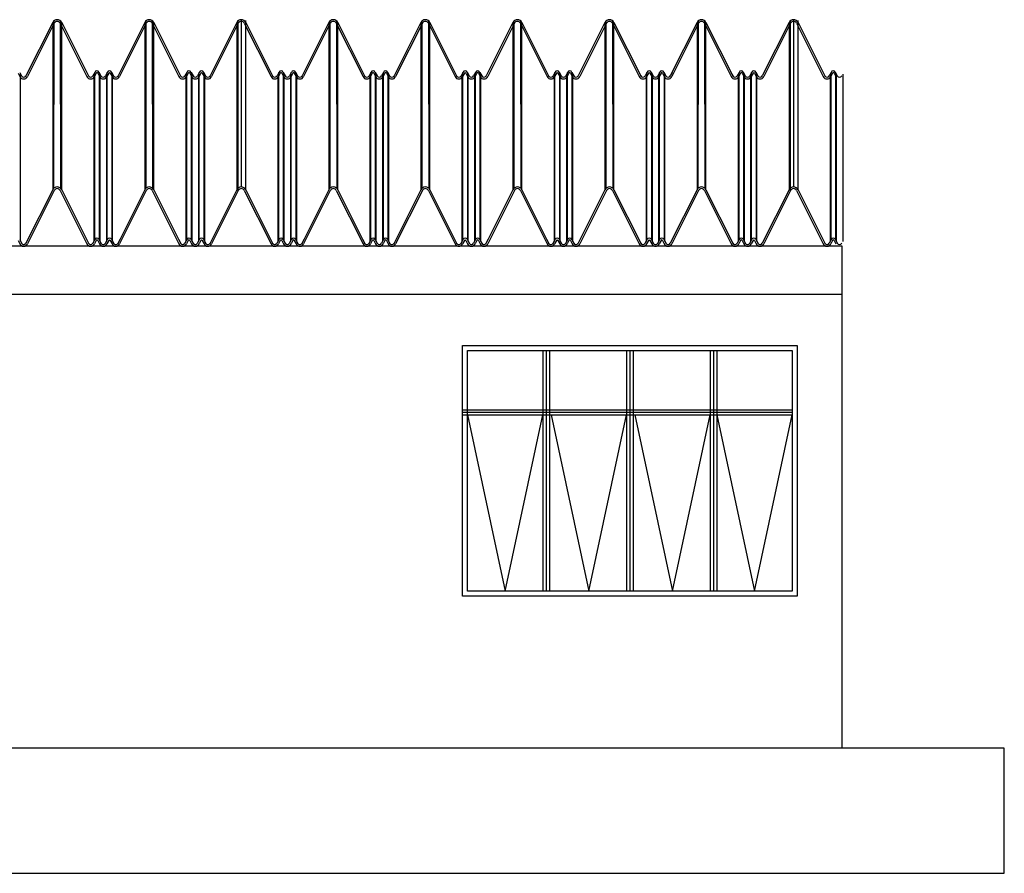
# Model space of a CAD drawing. Extents: x 1103 to 3282, y 84 to 530.
# Drawn here: x 1128 to 1134, y 154 to 159 of the extents above; entities that cross this region are included whole.
import ezdxf

# ---------------------------------------------------------------- set-up
doc = ezdxf.new("R2010")
doc.units = 0
doc.header["$MEASUREMENT"] = 0
doc.linetypes.add('HIDDEN', pattern=[0.375, 0.25, -0.125])
doc.layers.get('0').update_dxf_attribs({"linetype": 'CONTINUOUS'})
doc.layers.add('0ESQUADRIAS', color=5, linetype='CONTINUOUS')
doc.layers.add('PONTO', color=7, linetype='CONTINUOUS')

msp = doc.modelspace()

# ---------------------------------------------------------------- linework, layer by layer
at = {"linetype": 'Continuous', "ltscale": 0.1}
for p, q in [((1128.2866, 158.7649, 5.01), (1128.1218, 158.4353, 5.01)), ((1128.2958, 158.7603, 5.01), (1128.131, 158.4307, 5.01)), ((1128.3328, 158.7603, 5.01), (1128.4976, 158.4307, 5.01)), ((1128.342, 158.7649, 5.01), (1128.5068, 158.4353, 5.01)), ((1128.854, 158.7649, 5.01), (1128.6892, 158.4353, 5.01)), ((1128.8632, 158.7603, 5.01), (1128.6984, 158.4307, 5.01)), ((1128.9001, 158.7603, 5.01), (1129.065, 158.4307, 5.01)), ((1128.9094, 158.7649, 5.01), (1129.0742, 158.4353, 5.01)), ((1129.4214, 158.7649, 5.01), (1129.2566, 158.4353, 5.01)), ((1129.4306, 158.7603, 5.01), (1129.2658, 158.4307, 5.01)), ((1129.4675, 158.7603, 5.01), (1129.6323, 158.4307, 5.01)), ((1129.4768, 158.7649, 5.01), (1129.6416, 158.4353, 5.01)), ((1129.9888, 158.7649, 5.01), (1129.824, 158.4353, 5.01)), ((1129.998, 158.7603, 5.01), (1129.8332, 158.4307, 5.01)), ((1130.0349, 158.7603, 5.01), (1130.1997, 158.4307, 5.01)), ((1130.0442, 158.7649, 5.01), (1130.209, 158.4353, 5.01)), ((1130.5562, 158.7649, 5.01), (1130.3914, 158.4353, 5.01)), ((1130.5654, 158.7603, 5.01), (1130.4006, 158.4307, 5.01)), ((1130.6023, 158.7603, 5.01), (1130.7671, 158.4307, 5.01)), ((1130.6116, 158.7649, 5.01), (1130.7764, 158.4353, 5.01)), ((1131.1236, 158.7649, 5.01), (1130.9588, 158.4353, 5.01)), ((1131.1328, 158.7603, 5.01), (1130.968, 158.4307, 5.01)), ((1131.1697, 158.7603, 5.01), (1131.3345, 158.4307, 5.01)), ((1131.1789, 158.7649, 5.01), (1131.3437, 158.4353, 5.01)), ((1131.691, 158.7649, 5.01), (1131.5262, 158.4353, 5.01)), ((1131.7002, 158.7603, 5.01), (1131.5354, 158.4307, 5.01)), ((1131.7371, 158.7603, 5.01), (1131.9019, 158.4307, 5.01)), ((1131.7463, 158.7649, 5.01), (1131.9111, 158.4353, 5.01)), ((1132.2584, 158.7649, 5.01), (1132.0936, 158.4353, 5.01)), ((1132.2676, 158.7603, 5.01), (1132.1028, 158.4307, 5.01)), ((1132.3045, 158.7603, 5.01), (1132.4693, 158.4307, 5.01)), ((1132.3137, 158.7649, 5.01), (1132.4785, 158.4353, 5.01)), ((1132.8258, 158.7649, 5.01), (1132.661, 158.4353, 5.01)), ((1132.835, 158.7603, 5.01), (1132.6702, 158.4307, 5.01)), ((1132.8719, 158.7603, 5.01), (1133.0367, 158.4307, 5.01)), ((1132.8811, 158.7649, 5.01), (1133.0459, 158.4353, 5.01)), ((1128.0739, 158.4527, 5.01), (1128.0849, 158.4307, 5.01)), ((1128.0831, 158.4573, 5.01), (1128.0941, 158.4353, 5.01)), ((1128.5455, 158.4573, 5.01), (1128.5345, 158.4353, 5.01)), ((1128.5547, 158.4527, 5.01), (1128.5437, 158.4307, 5.01)), ((1128.5639, 158.4527, 5.01), (1128.5749, 158.4307, 5.01)), ((1128.5732, 158.4573, 5.01), (1128.5842, 158.4353, 5.01)), ((1128.6228, 158.4573, 5.01), (1128.6118, 158.4353, 5.01)), ((1128.6321, 158.4527, 5.01), (1128.6211, 158.4307, 5.01)), ((1128.6413, 158.4527, 5.01), (1128.6523, 158.4307, 5.01)), ((1128.6505, 158.4573, 5.01), (1128.6615, 158.4353, 5.01)), ((1128.7002, 158.4573, 5.01), (1128.6892, 158.4353, 5.01)), ((1129.0632, 158.4573, 5.01), (1129.0742, 158.4353, 5.01)), ((1129.1129, 158.4573, 5.01), (1129.1019, 158.4353, 5.01)), ((1129.1221, 158.4527, 5.01), (1129.1111, 158.4307, 5.01)), ((1129.1313, 158.4527, 5.01), (1129.1423, 158.4307, 5.01)), ((1129.1405, 158.4573, 5.01), (1129.1516, 158.4353, 5.01)), ((1129.1902, 158.4573, 5.01), (1129.1792, 158.4353, 5.01)), ((1129.1995, 158.4527, 5.01), (1129.1885, 158.4307, 5.01)), ((1129.2087, 158.4527, 5.01), (1129.2197, 158.4307, 5.01)), ((1129.2179, 158.4573, 5.01), (1129.2289, 158.4353, 5.01)), ((1129.6803, 158.4573, 5.01), (1129.6693, 158.4353, 5.01)), ((1129.6895, 158.4527, 5.01), (1129.6785, 158.4307, 5.01)), ((1129.6987, 158.4527, 5.01), (1129.7097, 158.4307, 5.01)), ((1129.7079, 158.4573, 5.01), (1129.7189, 158.4353, 5.01)), ((1129.7576, 158.4573, 5.01), (1129.7466, 158.4353, 5.01)), ((1129.7669, 158.4527, 5.01), (1129.7559, 158.4307, 5.01)), ((1129.7761, 158.4527, 5.01), (1129.7871, 158.4307, 5.01)), ((1129.7853, 158.4573, 5.01), (1129.7963, 158.4353, 5.01)), ((1129.835, 158.4573, 5.01), (1129.824, 158.4353, 5.01)), ((1130.198, 158.4573, 5.01), (1130.209, 158.4353, 5.01)), ((1130.2476, 158.4573, 5.01), (1130.2366, 158.4353, 5.01)), ((1130.2569, 158.4527, 5.01), (1130.2459, 158.4307, 5.01)), ((1130.2661, 158.4527, 5.01), (1130.2771, 158.4307, 5.01)), ((1130.2753, 158.4573, 5.01), (1130.2863, 158.4353, 5.01)), ((1130.325, 158.4573, 5.01), (1130.314, 158.4353, 5.01)), ((1130.3342, 158.4527, 5.01), (1130.3232, 158.4307, 5.01)), ((1130.3435, 158.4527, 5.01), (1130.3545, 158.4307, 5.01)), ((1130.3527, 158.4573, 5.01), (1130.3637, 158.4353, 5.01)), ((1130.815, 158.4573, 5.01), (1130.804, 158.4353, 5.01)), ((1130.8243, 158.4527, 5.01), (1130.8133, 158.4307, 5.01)), ((1130.8335, 158.4527, 5.01), (1130.8445, 158.4307, 5.01)), ((1130.8427, 158.4573, 5.01), (1130.8537, 158.4353, 5.01)), ((1130.8924, 158.4573, 5.01), (1130.8814, 158.4353, 5.01)), ((1130.9016, 158.4527, 5.01), (1130.8906, 158.4307, 5.01)), ((1130.9109, 158.4527, 5.01), (1130.9219, 158.4307, 5.01)), ((1130.9201, 158.4573, 5.01), (1130.9311, 158.4353, 5.01)), ((1130.9698, 158.4573, 5.01), (1130.9588, 158.4353, 5.01)), ((1131.3327, 158.4573, 5.01), (1131.3437, 158.4353, 5.01)), ((1131.3824, 158.4573, 5.01), (1131.3714, 158.4353, 5.01)), ((1131.3917, 158.4527, 5.01), (1131.3807, 158.4307, 5.01)), ((1131.4009, 158.4527, 5.01), (1131.4119, 158.4307, 5.01)), ((1131.4101, 158.4573, 5.01), (1131.4211, 158.4353, 5.01)), ((1131.4598, 158.4573, 5.01), (1131.4488, 158.4353, 5.01)), ((1131.469, 158.4527, 5.01), (1131.458, 158.4307, 5.01)), ((1131.4783, 158.4527, 5.01), (1131.4893, 158.4307, 5.01)), ((1131.4875, 158.4573, 5.01), (1131.4985, 158.4353, 5.01)), ((1131.9498, 158.4573, 5.01), (1131.9388, 158.4353, 5.01)), ((1131.9591, 158.4527, 5.01), (1131.948, 158.4307, 5.01)), ((1131.9683, 158.4527, 5.01), (1131.9793, 158.4307, 5.01)), ((1131.9775, 158.4573, 5.01), (1131.9885, 158.4353, 5.01)), ((1132.0272, 158.4573, 5.01), (1132.0162, 158.4353, 5.01)), ((1132.0364, 158.4527, 5.01), (1132.0254, 158.4307, 5.01)), ((1132.0457, 158.4527, 5.01), (1132.0567, 158.4307, 5.01)), ((1132.0549, 158.4573, 5.01), (1132.0659, 158.4353, 5.01)), ((1132.1046, 158.4573, 5.01), (1132.0936, 158.4353, 5.01)), ((1132.4675, 158.4573, 5.01), (1132.4785, 158.4353, 5.01)), ((1132.5172, 158.4573, 5.01), (1132.5062, 158.4353, 5.01)), ((1132.5264, 158.4527, 5.01), (1132.5154, 158.4307, 5.01)), ((1132.5357, 158.4527, 5.01), (1132.5467, 158.4307, 5.01)), ((1132.5449, 158.4573, 5.01), (1132.5559, 158.4353, 5.01)), ((1132.5946, 158.4573, 5.01), (1132.5836, 158.4353, 5.01)), ((1132.6038, 158.4527, 5.01), (1132.5928, 158.4307, 5.01)), ((1132.613, 158.4527, 5.01), (1132.624, 158.4307, 5.01)), ((1132.6223, 158.4573, 5.01), (1132.6333, 158.4353, 5.01)), ((1133.0846, 158.4573, 5.01), (1133.0736, 158.4353, 5.01)), ((1133.0938, 158.4527, 5.01), (1133.0828, 158.4307, 5.01)), ((1133.1031, 158.4527, 5.01), (1133.1141, 158.4307, 5.01)), ((1133.1123, 158.4573, 5.01), (1133.1233, 158.4353, 5.01)), ((1128.2866, 157.7333, 5.01), (1128.1218, 157.4037, 5.01)), ((1128.2958, 157.7287, 5.01), (1128.131, 157.3991, 5.01)), ((1128.3328, 157.7287, 5.01), (1128.4976, 157.3991, 5.01)), ((1128.342, 157.7333, 5.01), (1128.5068, 157.4037, 5.01)), ((1128.854, 157.7333, 5.01), (1128.6892, 157.4037, 5.01)), ((1128.8632, 157.7287, 5.01), (1128.6984, 157.3991, 5.01)), ((1128.9001, 157.7287, 5.01), (1129.065, 157.3991, 5.01)), ((1128.9094, 157.7333, 5.01), (1129.0742, 157.4037, 5.01)), ((1129.4214, 157.7333, 5.01), (1129.2566, 157.4037, 5.01)), ((1129.4306, 157.7287, 5.01), (1129.2658, 157.3991, 5.01)), ((1129.4675, 157.7287, 5.01), (1129.6323, 157.3991, 5.01)), ((1129.4768, 157.7333, 5.01), (1129.6416, 157.4037, 5.01)), ((1129.9888, 157.7333, 5.01), (1129.824, 157.4037, 5.01)), ((1129.998, 157.7287, 5.01), (1129.8332, 157.3991, 5.01)), ((1130.0349, 157.7287, 5.01), (1130.1997, 157.3991, 5.01)), ((1130.0442, 157.7333, 5.01), (1130.209, 157.4037, 5.01)), ((1130.5562, 157.7333, 5.01), (1130.3914, 157.4037, 5.01)), ((1130.5654, 157.7287, 5.01), (1130.4006, 157.3991, 5.01)), ((1130.6023, 157.7287, 5.01), (1130.7671, 157.3991, 5.01)), ((1130.6116, 157.7333, 5.01), (1130.7764, 157.4037, 5.01)), ((1131.1236, 157.7333, 5.01), (1130.9588, 157.4037, 5.01)), ((1131.1328, 157.7287, 5.01), (1130.968, 157.3991, 5.01)), ((1131.1697, 157.7287, 5.01), (1131.3345, 157.3991, 5.01)), ((1131.1789, 157.7333, 5.01), (1131.3437, 157.4037, 5.01)), ((1131.691, 157.7333, 5.01), (1131.5262, 157.4037, 5.01)), ((1131.7002, 157.7287, 5.01), (1131.5354, 157.3991, 5.01)), ((1131.7371, 157.7287, 5.01), (1131.9019, 157.3991, 5.01)), ((1131.7463, 157.7333, 5.01), (1131.9111, 157.4037, 5.01)), ((1132.2584, 157.7333, 5.01), (1132.0936, 157.4037, 5.01)), ((1132.2676, 157.7287, 5.01), (1132.1028, 157.3991, 5.01)), ((1132.3045, 157.7287, 5.01), (1132.4693, 157.3991, 5.01)), ((1132.3137, 157.7333, 5.01), (1132.4785, 157.4037, 5.01)), ((1132.8258, 157.7333, 5.01), (1132.661, 157.4037, 5.01)), ((1132.835, 157.7287, 5.01), (1132.6702, 157.3991, 5.01)), ((1132.8719, 157.7287, 5.01), (1133.0367, 157.3991, 5.01)), ((1132.8811, 157.7333, 5.01), (1133.0459, 157.4037, 5.01)), ((1128.0739, 157.4211, 5.01), (1128.0849, 157.3991, 5.01)), ((1128.0831, 157.4257, 5.01), (1128.0941, 157.4037, 5.01)), ((1128.5455, 157.4257, 5.01), (1128.5345, 157.4037, 5.01)), ((1128.5547, 157.4211, 5.01), (1128.5437, 157.3991, 5.01)), ((1128.5639, 157.4211, 5.01), (1128.5749, 157.3991, 5.01)), ((1128.5732, 157.4257, 5.01), (1128.5842, 157.4037, 5.01)), ((1128.6228, 157.4257, 5.01), (1128.6118, 157.4037, 5.01)), ((1128.6321, 157.4211, 5.01), (1128.6211, 157.3991, 5.01)), ((1128.6413, 157.4211, 5.01), (1128.6523, 157.3991, 5.01)), ((1128.6505, 157.4257, 5.01), (1128.6615, 157.4037, 5.01)), ((1128.7002, 157.4257, 5.01), (1128.6892, 157.4037, 5.01)), ((1129.0632, 157.4257, 5.01), (1129.0742, 157.4037, 5.01)), ((1129.1129, 157.4257, 5.01), (1129.1019, 157.4037, 5.01)), ((1129.1221, 157.4211, 5.01), (1129.1111, 157.3991, 5.01)), ((1129.1313, 157.4211, 5.01), (1129.1423, 157.3991, 5.01)), ((1129.1405, 157.4257, 5.01), (1129.1516, 157.4037, 5.01)), ((1129.1902, 157.4257, 5.01), (1129.1792, 157.4037, 5.01)), ((1129.1995, 157.4211, 5.01), (1129.1885, 157.3991, 5.01)), ((1129.2087, 157.4211, 5.01), (1129.2197, 157.3991, 5.01)), ((1129.2179, 157.4257, 5.01), (1129.2289, 157.4037, 5.01)), ((1129.6803, 157.4257, 5.01), (1129.6693, 157.4037, 5.01)), ((1129.6895, 157.4211, 5.01), (1129.6785, 157.3991, 5.01)), ((1129.6987, 157.4211, 5.01), (1129.7097, 157.3991, 5.01)), ((1129.7079, 157.4257, 5.01), (1129.7189, 157.4037, 5.01)), ((1129.7576, 157.4257, 5.01), (1129.7466, 157.4037, 5.01)), ((1129.7669, 157.4211, 5.01), (1129.7559, 157.3991, 5.01)), ((1129.7761, 157.4211, 5.01), (1129.7871, 157.3991, 5.01)), ((1129.7853, 157.4257, 5.01), (1129.7963, 157.4037, 5.01)), ((1129.835, 157.4257, 5.01), (1129.824, 157.4037, 5.01)), ((1130.198, 157.4257, 5.01), (1130.209, 157.4037, 5.01)), ((1130.2476, 157.4257, 5.01), (1130.2366, 157.4037, 5.01)), ((1130.2569, 157.4211, 5.01), (1130.2459, 157.3991, 5.01)), ((1130.2661, 157.4211, 5.01), (1130.2771, 157.3991, 5.01)), ((1130.2753, 157.4257, 5.01), (1130.2863, 157.4037, 5.01)), ((1130.325, 157.4257, 5.01), (1130.314, 157.4037, 5.01)), ((1130.3342, 157.4211, 5.01), (1130.3232, 157.3991, 5.01)), ((1130.3435, 157.4211, 5.01), (1130.3545, 157.3991, 5.01)), ((1130.3527, 157.4257, 5.01), (1130.3637, 157.4037, 5.01)), ((1130.815, 157.4257, 5.01), (1130.804, 157.4037, 5.01)), ((1130.8243, 157.4211, 5.01), (1130.8133, 157.3991, 5.01)), ((1130.8335, 157.4211, 5.01), (1130.8445, 157.3991, 5.01)), ((1130.8427, 157.4257, 5.01), (1130.8537, 157.4037, 5.01)), ((1130.8924, 157.4257, 5.01), (1130.8814, 157.4037, 5.01)), ((1130.9016, 157.4211, 5.01), (1130.8906, 157.3991, 5.01)), ((1130.9109, 157.4211, 5.01), (1130.9219, 157.3991, 5.01)), ((1130.9201, 157.4257, 5.01), (1130.9311, 157.4037, 5.01)), ((1130.9698, 157.4257, 5.01), (1130.9588, 157.4037, 5.01)), ((1131.3327, 157.4257, 5.01), (1131.3437, 157.4037, 5.01)), ((1131.3824, 157.4257, 5.01), (1131.3714, 157.4037, 5.01)), ((1131.3917, 157.4211, 5.01), (1131.3807, 157.3991, 5.01)), ((1131.4009, 157.4211, 5.01), (1131.4119, 157.3991, 5.01)), ((1131.4101, 157.4257, 5.01), (1131.4211, 157.4037, 5.01)), ((1131.4598, 157.4257, 5.01), (1131.4488, 157.4037, 5.01)), ((1131.469, 157.4211, 5.01), (1131.458, 157.3991, 5.01)), ((1131.4783, 157.4211, 5.01), (1131.4893, 157.3991, 5.01)), ((1131.4875, 157.4257, 5.01), (1131.4985, 157.4037, 5.01)), ((1131.9498, 157.4257, 5.01), (1131.9388, 157.4037, 5.01)), ((1131.9591, 157.4211, 5.01), (1131.948, 157.3991, 5.01)), ((1131.9683, 157.4211, 5.01), (1131.9793, 157.3991, 5.01)), ((1131.9775, 157.4257, 5.01), (1131.9885, 157.4037, 5.01)), ((1132.0272, 157.4257, 5.01), (1132.0162, 157.4037, 5.01)), ((1132.0364, 157.4211, 5.01), (1132.0254, 157.3991, 5.01)), ((1132.0457, 157.4211, 5.01), (1132.0567, 157.3991, 5.01)), ((1132.0549, 157.4257, 5.01), (1132.0659, 157.4037, 5.01)), ((1132.1046, 157.4257, 5.01), (1132.0936, 157.4037, 5.01)), ((1132.4675, 157.4257, 5.01), (1132.4785, 157.4037, 5.01)), ((1132.5172, 157.4257, 5.01), (1132.5062, 157.4037, 5.01)), ((1132.5264, 157.4211, 5.01), (1132.5154, 157.3991, 5.01)), ((1132.5357, 157.4211, 5.01), (1132.5467, 157.3991, 5.01)), ((1132.5449, 157.4257, 5.01), (1132.5559, 157.4037, 5.01)), ((1132.5946, 157.4257, 5.01), (1132.5836, 157.4037, 5.01)), ((1132.6038, 157.4211, 5.01), (1132.5928, 157.3991, 5.01)), ((1132.613, 157.4211, 5.01), (1132.624, 157.3991, 5.01)), ((1132.6223, 157.4257, 5.01), (1132.6333, 157.4037, 5.01)), ((1133.0846, 157.4257, 5.01), (1133.0736, 157.4037, 5.01)), ((1133.0938, 157.4211, 5.01), (1133.0828, 157.3991, 5.01)), ((1133.1031, 157.4211, 5.01), (1133.1141, 157.3991, 5.01)), ((1133.1123, 157.4257, 5.01), (1133.1233, 157.4037, 5.01))]:
    msp.add_line(p, q, dxfattribs=at)
at = {"ltscale": 5}
msp.add_line((1133.1526, 154.29, 5.01), (1133.1526, 157.3848, 5.01), dxfattribs=at)
at = {"color": 5, "linetype": 'HIDDEN', "ltscale": 5}
for p, q in [((1130.8439, 156.3456, 7.11), (1131.076, 155.2572, 7.11)), ((1131.076, 155.2572, 7.11), (1131.3081, 156.3456, 7.11)), ((1131.3597, 156.3456, 7.11), (1131.5918, 155.2572, 7.11)), ((1131.5918, 155.2572, 7.11), (1131.8239, 156.3456, 7.11)), ((1131.8755, 156.3456, 7.11), (1132.1076, 155.2572, 7.11)), ((1132.1076, 155.2572, 7.11), (1132.3398, 156.3456, 7.11)), ((1132.381, 156.3456, 7.11), (1132.6131, 155.2572, 7.11)), ((1132.6131, 155.2572, 7.11), (1132.8453, 156.3456, 7.11))]:
    msp.add_line(p, q, dxfattribs=at)
at = {"linetype": 'Continuous', "ltscale": 0.1}
for centre, radius, start, end in [((1128.3143, 158.7511, 5.01), 0.0309, 26.56505, 153.43495), ((1128.8817, 158.7511, 5.01), 0.0309, 26.56505, 153.43495), ((1129.4491, 158.7511, 5.01), 0.0309, 26.56505, 153.43495), ((1130.0165, 158.7511, 5.01), 0.0309, 26.56505, 153.43495), ((1130.5839, 158.7511, 5.01), 0.0309, 26.56505, 153.43495), ((1131.1513, 158.7511, 5.01), 0.0309, 26.56505, 153.43495), ((1131.7187, 158.7511, 5.01), 0.0309, 26.56505, 153.43495), ((1132.286, 158.7511, 5.01), 0.0309, 26.56505, 153.43495), ((1132.8534, 158.7511, 5.01), 0.0309, 26.56505, 153.43495), ((1128.3143, 158.7511, 5.01), 0.0206, 26.56505, 153.43495), ((1128.3143, 158.7511, 5.01), 0.0206, 26.56505, 153.43495), ((1128.3143, 158.7511, 5.01), 0.0206, 26.56505, 153.43495), ((1128.8817, 158.7511, 5.01), 0.0206, 26.56505, 153.43495), ((1129.4491, 158.7511, 5.01), 0.0206, 26.56505, 153.43495), ((1129.4491, 158.7511, 5.01), 0.0206, 26.56505, 153.43495), ((1130.0165, 158.7511, 5.01), 0.0206, 26.56505, 153.43495), ((1130.5839, 158.7511, 5.01), 0.0206, 26.56505, 153.43495), ((1130.5839, 158.7511, 5.01), 0.0206, 26.56505, 153.43495), ((1130.5839, 158.7511, 5.01), 0.0206, 26.56505, 153.43495), ((1131.1513, 158.7511, 5.01), 0.0206, 26.56505, 153.43495), ((1131.7187, 158.7511, 5.01), 0.0206, 26.56505, 153.43495), ((1131.7187, 158.7511, 5.01), 0.0206, 26.56505, 153.43495), ((1131.7187, 158.7511, 5.01), 0.0206, 26.56505, 153.43495), ((1132.286, 158.7511, 5.01), 0.0206, 26.56505, 153.43495), ((1132.8534, 158.7511, 5.01), 0.0206, 26.56505, 153.43495), ((1132.8534, 158.7511, 5.01), 0.0206, 26.56505, 153.43495), ((1128.108, 158.4422, 5.01), 0.0258, 206.56505, 333.43495), ((1128.108, 158.4422, 5.01), 0.0155, 206.56505, 333.43495), ((1128.5206, 158.4422, 5.01), 0.0258, 206.56505, 333.43495), ((1128.5206, 158.4422, 5.01), 0.0155, 206.56505, 333.43495), ((1128.5593, 158.4504, 5.01), 0.0155, 26.56505, 153.43495), ((1128.5593, 158.4504, 5.01), 0.00516, 26.56505, 153.43495), ((1128.598, 158.4422, 5.01), 0.0258, 206.56505, 333.43495), ((1128.598, 158.4422, 5.01), 0.0155, 206.56505, 333.43495), ((1128.6367, 158.4504, 5.01), 0.0155, 26.56505, 153.43495), ((1128.6367, 158.4504, 5.01), 0.00516, 26.56505, 153.43495), ((1128.6754, 158.4422, 5.01), 0.0258, 206.56505, 333.43495), ((1128.6754, 158.4422, 5.01), 0.0155, 206.56505, 333.43495), ((1129.088, 158.4422, 5.01), 0.0258, 206.56505, 333.43495), ((1129.088, 158.4422, 5.01), 0.0155, 206.56505, 333.43495), ((1129.1267, 158.4504, 5.01), 0.0155, 26.56505, 153.43495), ((1129.1267, 158.4504, 5.01), 0.00516, 26.56505, 153.43495), ((1129.1654, 158.4422, 5.01), 0.0258, 206.56505, 333.43495), ((1129.1654, 158.4422, 5.01), 0.0155, 206.56505, 333.43495), ((1129.2041, 158.4504, 5.01), 0.0155, 26.56505, 153.43495), ((1129.2041, 158.4504, 5.01), 0.00516, 26.56505, 153.43495), ((1129.2428, 158.4422, 5.01), 0.0258, 206.56505, 333.43495), ((1129.2428, 158.4422, 5.01), 0.0155, 206.56505, 333.43495), ((1129.6554, 158.4422, 5.01), 0.0258, 206.56505, 333.43495), ((1129.6554, 158.4422, 5.01), 0.0155, 206.56505, 333.43495), ((1129.6941, 158.4504, 5.01), 0.0155, 26.56505, 153.43495), ((1129.6941, 158.4504, 5.01), 0.00516, 26.56505, 153.43495), ((1129.7328, 158.4422, 5.01), 0.0258, 206.56505, 333.43495), ((1129.7328, 158.4422, 5.01), 0.0155, 206.56505, 333.43495), ((1129.7715, 158.4504, 5.01), 0.0155, 26.56505, 153.43495), ((1129.7715, 158.4504, 5.01), 0.00516, 26.56505, 153.43495), ((1129.8102, 158.4422, 5.01), 0.0258, 206.56505, 333.43495), ((1129.8102, 158.4422, 5.01), 0.0155, 206.56505, 333.43495), ((1130.2228, 158.4422, 5.01), 0.0258, 206.56505, 333.43495), ((1130.2228, 158.4422, 5.01), 0.0155, 206.56505, 333.43495), ((1130.2615, 158.4504, 5.01), 0.0155, 26.56505, 153.43495), ((1130.2615, 158.4504, 5.01), 0.00516, 26.56505, 153.43495), ((1130.3002, 158.4422, 5.01), 0.0258, 206.56505, 333.43495), ((1130.3002, 158.4422, 5.01), 0.0155, 206.56505, 333.43495), ((1130.3389, 158.4504, 5.01), 0.0155, 26.56505, 153.43495), ((1130.3389, 158.4504, 5.01), 0.00516, 26.56505, 153.43495), ((1130.3775, 158.4422, 5.01), 0.0258, 206.56505, 333.43495), ((1130.3775, 158.4422, 5.01), 0.0155, 206.56505, 333.43495), ((1130.7902, 158.4422, 5.01), 0.0258, 206.56505, 333.43495), ((1130.7902, 158.4422, 5.01), 0.0155, 206.56505, 333.43495), ((1130.8289, 158.4504, 5.01), 0.0155, 26.56505, 153.43495), ((1130.8289, 158.4504, 5.01), 0.00516, 26.56505, 153.43495), ((1130.8676, 158.4422, 5.01), 0.0258, 206.56505, 333.43495), ((1130.8676, 158.4422, 5.01), 0.0155, 206.56505, 333.43495), ((1130.9063, 158.4504, 5.01), 0.0155, 26.56505, 153.43495), ((1130.9063, 158.4504, 5.01), 0.00516, 26.56505, 153.43495), ((1130.9449, 158.4422, 5.01), 0.0258, 206.56505, 333.43495), ((1130.9449, 158.4422, 5.01), 0.0155, 206.56505, 333.43495), ((1131.3576, 158.4422, 5.01), 0.0258, 206.56505, 333.43495), ((1131.3576, 158.4422, 5.01), 0.0155, 206.56505, 333.43495), ((1131.3963, 158.4504, 5.01), 0.0155, 26.56505, 153.43495), ((1131.3963, 158.4504, 5.01), 0.00516, 26.56505, 153.43495), ((1131.435, 158.4422, 5.01), 0.0258, 206.56505, 333.43495), ((1131.435, 158.4422, 5.01), 0.0155, 206.56505, 333.43495), ((1131.4736, 158.4504, 5.01), 0.0155, 26.56505, 153.43495), ((1131.4736, 158.4504, 5.01), 0.00516, 26.56505, 153.43495), ((1131.5123, 158.4422, 5.01), 0.0258, 206.56505, 333.43495), ((1131.5123, 158.4422, 5.01), 0.0155, 206.56505, 333.43495), ((1131.925, 158.4422, 5.01), 0.0258, 206.56505, 333.43495), ((1131.925, 158.4422, 5.01), 0.0155, 206.56505, 333.43495), ((1131.9637, 158.4504, 5.01), 0.0155, 26.56505, 153.43495), ((1131.9637, 158.4504, 5.01), 0.00516, 26.56505, 153.43495), ((1132.0024, 158.4422, 5.01), 0.0258, 206.56505, 333.43495), ((1132.0024, 158.4422, 5.01), 0.0155, 206.56505, 333.43495), ((1132.041, 158.4504, 5.01), 0.0155, 26.56505, 153.43495), ((1132.041, 158.4504, 5.01), 0.00516, 26.56505, 153.43495), ((1132.0797, 158.4422, 5.01), 0.0258, 206.56505, 333.43495), ((1132.0797, 158.4422, 5.01), 0.0155, 206.56505, 333.43495), ((1132.4924, 158.4422, 5.01), 0.0258, 206.56505, 333.43495), ((1132.4924, 158.4422, 5.01), 0.0155, 206.56505, 333.43495), ((1132.5311, 158.4504, 5.01), 0.0155, 26.56505, 153.43495), ((1132.5311, 158.4504, 5.01), 0.00516, 26.56505, 153.43495), ((1132.5697, 158.4422, 5.01), 0.0258, 206.56505, 333.43495), ((1132.5697, 158.4422, 5.01), 0.0155, 206.56505, 333.43495), ((1132.6084, 158.4504, 5.01), 0.0155, 26.56505, 153.43495), ((1132.6084, 158.4504, 5.01), 0.00516, 26.56505, 153.43495), ((1132.6471, 158.4422, 5.01), 0.0258, 206.56505, 333.43495), ((1132.6471, 158.4422, 5.01), 0.0155, 206.56505, 333.43495), ((1133.0598, 158.4422, 5.01), 0.0258, 206.56505, 333.43495), ((1133.0598, 158.4422, 5.01), 0.0155, 206.56505, 333.43495), ((1133.0985, 158.4504, 5.01), 0.0155, 26.56505, 153.43495), ((1133.0985, 158.4504, 5.01), 0.00516, 26.56505, 153.43495), ((1133.1371, 158.4422, 5.01), 0.0155, 206.56505, 333.43495), ((1128.3143, 157.7195, 5.01), 0.0309, 26.56505, 153.43495), ((1128.8817, 157.7195, 5.01), 0.0309, 26.56505, 153.43495), ((1129.4491, 157.7195, 5.01), 0.0309, 26.56505, 153.43495), ((1130.0165, 157.7195, 5.01), 0.0309, 26.56505, 153.43495), ((1130.5839, 157.7195, 5.01), 0.0309, 26.56505, 153.43495), ((1131.1513, 157.7195, 5.01), 0.0309, 26.56505, 153.43495), ((1131.7187, 157.7195, 5.01), 0.0309, 26.56505, 153.43495), ((1132.286, 157.7195, 5.01), 0.0309, 26.56505, 153.43495), ((1132.8534, 157.7195, 5.01), 0.0309, 26.56505, 153.43495), ((1128.3143, 157.7195, 5.01), 0.0206, 26.56505, 153.43495), ((1128.3143, 157.7195, 5.01), 0.0206, 26.56505, 153.43495), ((1128.3143, 157.7195, 5.01), 0.0206, 26.56505, 153.43495), ((1128.8817, 157.7195, 5.01), 0.0206, 26.56505, 153.43495), ((1129.4491, 157.7195, 5.01), 0.0206, 26.56505, 153.43495), ((1129.4491, 157.7195, 5.01), 0.0206, 26.56505, 153.43495), ((1130.0165, 157.7195, 5.01), 0.0206, 26.56505, 153.43495), ((1130.5839, 157.7195, 5.01), 0.0206, 26.56505, 153.43495), ((1130.5839, 157.7195, 5.01), 0.0206, 26.56505, 153.43495), ((1130.5839, 157.7195, 5.01), 0.0206, 26.56505, 153.43495), ((1131.1513, 157.7195, 5.01), 0.0206, 26.56505, 153.43495), ((1131.7187, 157.7195, 5.01), 0.0206, 26.56505, 153.43495), ((1131.7187, 157.7195, 5.01), 0.0206, 26.56505, 153.43495), ((1131.7187, 157.7195, 5.01), 0.0206, 26.56505, 153.43495), ((1132.286, 157.7195, 5.01), 0.0206, 26.56505, 153.43495), ((1132.8534, 157.7195, 5.01), 0.0206, 26.56505, 153.43495), ((1132.8534, 157.7195, 5.01), 0.0206, 26.56505, 153.43495), ((1128.108, 157.4106, 5.01), 0.0258, 206.56505, 333.43495), ((1128.108, 157.4106, 5.01), 0.0155, 206.56505, 333.43495), ((1128.5206, 157.4106, 5.01), 0.0258, 206.56505, 333.43495), ((1128.5206, 157.4106, 5.01), 0.0155, 206.56505, 333.43495), ((1128.5593, 157.4188, 5.01), 0.0155, 26.56505, 153.43495), ((1128.5593, 157.4188, 5.01), 0.00516, 26.56505, 153.43495), ((1128.598, 157.4106, 5.01), 0.0258, 206.56505, 333.43495), ((1128.598, 157.4106, 5.01), 0.0155, 206.56505, 333.43495), ((1128.6367, 157.4188, 5.01), 0.0155, 26.56505, 153.43495), ((1128.6367, 157.4188, 5.01), 0.00516, 26.56505, 153.43495), ((1128.6754, 157.4106, 5.01), 0.0258, 206.56505, 333.43495), ((1128.6754, 157.4106, 5.01), 0.0155, 206.56505, 333.43495), ((1129.088, 157.4106, 5.01), 0.0258, 206.56505, 333.43495), ((1129.088, 157.4106, 5.01), 0.0155, 206.56505, 333.43495), ((1129.1267, 157.4188, 5.01), 0.0155, 26.56505, 153.43495), ((1129.1267, 157.4188, 5.01), 0.00516, 26.56505, 153.43495), ((1129.1654, 157.4106, 5.01), 0.0258, 206.56505, 333.43495), ((1129.1654, 157.4106, 5.01), 0.0155, 206.56505, 333.43495), ((1129.2041, 157.4188, 5.01), 0.0155, 26.56505, 153.43495), ((1129.2041, 157.4188, 5.01), 0.00516, 26.56505, 153.43495), ((1129.2428, 157.4106, 5.01), 0.0258, 206.56505, 333.43495), ((1129.2428, 157.4106, 5.01), 0.0155, 206.56505, 333.43495), ((1129.6554, 157.4106, 5.01), 0.0258, 206.56505, 333.43495), ((1129.6554, 157.4106, 5.01), 0.0155, 206.56505, 333.43495), ((1129.6941, 157.4188, 5.01), 0.0155, 26.56505, 153.43495), ((1129.6941, 157.4188, 5.01), 0.00516, 26.56505, 153.43495), ((1129.7328, 157.4106, 5.01), 0.0258, 206.56505, 333.43495), ((1129.7328, 157.4106, 5.01), 0.0155, 206.56505, 333.43495), ((1129.7715, 157.4188, 5.01), 0.0155, 26.56505, 153.43495), ((1129.7715, 157.4188, 5.01), 0.00516, 26.56505, 153.43495), ((1129.8102, 157.4106, 5.01), 0.0258, 206.56505, 333.43495), ((1129.8102, 157.4106, 5.01), 0.0155, 206.56505, 333.43495), ((1130.2228, 157.4106, 5.01), 0.0258, 206.56505, 333.43495), ((1130.2228, 157.4106, 5.01), 0.0155, 206.56505, 333.43495), ((1130.2615, 157.4188, 5.01), 0.0155, 26.56505, 153.43495), ((1130.2615, 157.4188, 5.01), 0.00516, 26.56505, 153.43495), ((1130.3002, 157.4106, 5.01), 0.0258, 206.56505, 333.43495), ((1130.3002, 157.4106, 5.01), 0.0155, 206.56505, 333.43495), ((1130.3389, 157.4188, 5.01), 0.0155, 26.56505, 153.43495), ((1130.3389, 157.4188, 5.01), 0.00516, 26.56505, 153.43495), ((1130.3775, 157.4106, 5.01), 0.0258, 206.56505, 333.43495), ((1130.3775, 157.4106, 5.01), 0.0155, 206.56505, 333.43495), ((1130.7902, 157.4106, 5.01), 0.0258, 206.56505, 333.43495), ((1130.7902, 157.4106, 5.01), 0.0155, 206.56505, 333.43495), ((1130.8289, 157.4188, 5.01), 0.0155, 26.56505, 153.43495), ((1130.8289, 157.4188, 5.01), 0.00516, 26.56505, 153.43495), ((1130.8676, 157.4106, 5.01), 0.0258, 206.56505, 333.43495), ((1130.8676, 157.4106, 5.01), 0.0155, 206.56505, 333.43495), ((1130.9063, 157.4188, 5.01), 0.0155, 26.56505, 153.43495), ((1130.9063, 157.4188, 5.01), 0.00516, 26.56505, 153.43495), ((1130.9449, 157.4106, 5.01), 0.0258, 206.56505, 333.43495), ((1130.9449, 157.4106, 5.01), 0.0155, 206.56505, 333.43495), ((1131.3576, 157.4106, 5.01), 0.0258, 206.56505, 333.43495), ((1131.3576, 157.4106, 5.01), 0.0155, 206.56505, 333.43495), ((1131.3963, 157.4188, 5.01), 0.0155, 26.56505, 153.43495), ((1131.3963, 157.4188, 5.01), 0.00516, 26.56505, 153.43495), ((1131.435, 157.4106, 5.01), 0.0258, 206.56505, 333.43495), ((1131.435, 157.4106, 5.01), 0.0155, 206.56505, 333.43495), ((1131.4736, 157.4188, 5.01), 0.0155, 26.56505, 153.43495), ((1131.4736, 157.4188, 5.01), 0.00516, 26.56505, 153.43495), ((1131.5123, 157.4106, 5.01), 0.0258, 206.56505, 333.43495), ((1131.5123, 157.4106, 5.01), 0.0155, 206.56505, 333.43495), ((1131.925, 157.4106, 5.01), 0.0258, 206.56505, 333.43495), ((1131.925, 157.4106, 5.01), 0.0155, 206.56505, 333.43495), ((1131.9637, 157.4188, 5.01), 0.0155, 26.56505, 153.43495), ((1131.9637, 157.4188, 5.01), 0.00516, 26.56505, 153.43495), ((1132.0024, 157.4106, 5.01), 0.0258, 206.56505, 333.43495), ((1132.0024, 157.4106, 5.01), 0.0155, 206.56505, 333.43495), ((1132.041, 157.4188, 5.01), 0.0155, 26.56505, 153.43495), ((1132.041, 157.4188, 5.01), 0.00516, 26.56505, 153.43495), ((1132.0797, 157.4106, 5.01), 0.0258, 206.56505, 333.43495), ((1132.0797, 157.4106, 5.01), 0.0155, 206.56505, 333.43495), ((1132.4924, 157.4106, 5.01), 0.0258, 206.56505, 333.43495), ((1132.4924, 157.4106, 5.01), 0.0155, 206.56505, 333.43495), ((1132.5311, 157.4188, 5.01), 0.0155, 26.56505, 153.43495), ((1132.5311, 157.4188, 5.01), 0.00516, 26.56505, 153.43495), ((1132.5697, 157.4106, 5.01), 0.0258, 206.56505, 333.43495), ((1132.5697, 157.4106, 5.01), 0.0155, 206.56505, 333.43495), ((1132.6084, 157.4188, 5.01), 0.0155, 26.56505, 153.43495), ((1132.6084, 157.4188, 5.01), 0.00516, 26.56505, 153.43495), ((1132.6471, 157.4106, 5.01), 0.0258, 206.56505, 333.43495), ((1132.6471, 157.4106, 5.01), 0.0155, 206.56505, 333.43495), ((1133.0598, 157.4106, 5.01), 0.0258, 206.56505, 333.43495), ((1133.0598, 157.4106, 5.01), 0.0155, 206.56505, 333.43495), ((1133.0985, 157.4188, 5.01), 0.0155, 26.56505, 153.43495), ((1133.0985, 157.4188, 5.01), 0.00516, 26.56505, 153.43495), ((1133.1371, 157.4106, 5.01), 0.0155, 206.56505, 333.43495)]:
    msp.add_arc(centre, radius, start, end, dxfattribs=at)
at = {"layer": '0ESQUADRIAS', "color": 5, "linetype": 'Continuous', "ltscale": 5}
for p, q in [((1131.3081, 156.7428, 7.11), (1131.3081, 155.2572, 7.11)), ((1131.3288, 156.7428, 7.11), (1131.3288, 155.2572, 7.11)), ((1131.3494, 156.7428, 7.11), (1131.3494, 155.2572, 7.11)), ((1131.8239, 156.7428, 7.11), (1131.8239, 155.2572, 7.11)), ((1131.8446, 156.7428, 7.11), (1131.8446, 155.2572, 7.11)), ((1131.8652, 156.7428, 7.11), (1131.8652, 155.2572, 7.11)), ((1132.3398, 156.7428, 7.11), (1132.3398, 155.2572, 7.11)), ((1132.3604, 156.7428, 7.11), (1132.3604, 155.2572, 7.11)), ((1132.381, 156.7428, 7.11), (1132.381, 155.2572, 7.11))]:
    msp.add_line(p, q, dxfattribs=at)
at = {"layer": '0ESQUADRIAS', "linetype": 'Continuous', "ltscale": 5}
for p, q in [((1130.813, 156.3765, 7.11), (1132.8453, 156.3765, 7.11)), ((1130.813, 156.3611, 7.11), (1132.8453, 156.3611, 7.11)), ((1130.813, 156.3456, 7.11), (1132.8453, 156.3456, 7.11))]:
    msp.add_line(p, q, dxfattribs=at)
at = {"layer": '0ESQUADRIAS', "linetype": 'Continuous', "ltscale": 5, "elevation": 7.11}
msp.add_lwpolyline([(1130.813, 155.2263), (1130.813, 156.7737), (1132.8762, 156.7737), (1132.8762, 155.2263), (1130.813, 155.2263)], dxfattribs=at)
msp.add_lwpolyline([(1130.8439, 155.2572), (1130.8439, 156.7428), (1132.8453, 156.7428), (1132.8453, 155.2572)], close=True, dxfattribs=at)
at = {"layer": 'PONTO', "linetype": 'Continuous', "ltscale": 0.1}
for p, q in [((1129.4491, 158.782, 5.01), (1129.4491, 157.7504, 5.01)), ((1132.8534, 158.782, 5.01), (1132.8534, 157.7504, 5.01)), ((1128.2866, 158.7649, 5.01), (1128.2866, 157.7333, 5.01)), ((1128.293, 158.7735, 5.01), (1128.2925, 157.7415, 5.01)), ((1128.3333, 158.7755, 5.01), (1128.3352, 157.7423, 5.01)), ((1128.342, 157.7333, 5.01), (1128.342, 158.7649, 5.01)), ((1128.854, 158.7649, 5.01), (1128.854, 157.7333, 5.01)), ((1128.8604, 158.7735, 5.01), (1128.8599, 157.7415, 5.01)), ((1128.9007, 158.7755, 5.01), (1128.9026, 157.7423, 5.01)), ((1128.9094, 157.7333, 5.01), (1128.9094, 158.7649, 5.01)), ((1129.4214, 158.7649, 5.01), (1129.4214, 157.7333, 5.01)), ((1129.4278, 158.7735, 5.01), (1129.4273, 157.7415, 5.01)), ((1129.4306, 157.7287, 5.01), (1129.4305, 158.7759, 5.01)), ((1129.4768, 157.7333, 5.01), (1129.4768, 158.7763, 5.01)), ((1129.9888, 158.7649, 5.01), (1129.9888, 157.7333, 5.01)), ((1129.9951, 158.7735, 5.01), (1129.9947, 157.7415, 5.01)), ((1130.0355, 158.7755, 5.01), (1130.0374, 157.7423, 5.01)), ((1130.0442, 157.7333, 5.01), (1130.0442, 158.7649, 5.01)), ((1130.5562, 158.7649, 5.01), (1130.5562, 157.7333, 5.01)), ((1130.5625, 158.7735, 5.01), (1130.5621, 157.7415, 5.01)), ((1130.6029, 158.7755, 5.01), (1130.6047, 157.7423, 5.01)), ((1130.6116, 157.7333, 5.01), (1130.6116, 158.7649, 5.01)), ((1131.1236, 158.7649, 5.01), (1131.1236, 157.7333, 5.01)), ((1131.1299, 158.7735, 5.01), (1131.1295, 157.7415, 5.01)), ((1131.1703, 158.7755, 5.01), (1131.1721, 157.7423, 5.01)), ((1131.1789, 157.7333, 5.01), (1131.1789, 158.7649, 5.01)), ((1131.691, 158.7649, 5.01), (1131.691, 157.7333, 5.01)), ((1131.6973, 158.7735, 5.01), (1131.6969, 157.7415, 5.01)), ((1131.7377, 158.7755, 5.01), (1131.7395, 157.7423, 5.01)), ((1131.7463, 157.7333, 5.01), (1131.7463, 158.7649, 5.01)), ((1132.2584, 158.7649, 5.01), (1132.2584, 157.7333, 5.01)), ((1132.2647, 158.7735, 5.01), (1132.2643, 157.7415, 5.01)), ((1132.3051, 158.7755, 5.01), (1132.3069, 157.7423, 5.01)), ((1132.3137, 157.7333, 5.01), (1132.3137, 158.7649, 5.01)), ((1132.8258, 158.7649, 5.01), (1132.8258, 157.7333, 5.01)), ((1132.8321, 158.7735, 5.01), (1132.8317, 157.7415, 5.01)), ((1132.835, 157.7287, 5.01), (1132.8349, 158.7759, 5.01)), ((1132.8811, 157.7333, 5.01), (1132.8811, 158.7763, 5.01)), ((1128.0886, 157.4147, 5.01), (1128.0886, 158.4463, 5.01)), ((1128.54, 158.4463, 5.01), (1128.54, 157.4147, 5.01)), ((1128.5455, 157.4257, 5.01), (1128.5455, 158.4573, 5.01)), ((1128.5732, 158.4573, 5.01), (1128.5732, 157.4257, 5.01)), ((1128.5787, 157.4147, 5.01), (1128.5787, 158.4463, 5.01)), ((1128.6173, 158.4463, 5.01), (1128.6173, 157.4147, 5.01)), ((1128.6228, 157.4257, 5.01), (1128.6228, 158.4573, 5.01)), ((1128.6505, 158.4573, 5.01), (1128.6505, 157.4257, 5.01)), ((1128.656, 157.4147, 5.01), (1128.656, 158.4463, 5.01)), ((1129.1074, 158.4463, 5.01), (1129.1074, 157.4147, 5.01)), ((1129.1129, 157.4257, 5.01), (1129.1129, 158.4573, 5.01)), ((1129.1405, 158.4573, 5.01), (1129.1405, 157.4257, 5.01)), ((1129.146, 157.4147, 5.01), (1129.146, 158.4463, 5.01)), ((1129.1847, 158.4463, 5.01), (1129.1847, 157.4147, 5.01)), ((1129.1902, 157.4257, 5.01), (1129.1902, 158.4573, 5.01)), ((1129.2179, 158.4573, 5.01), (1129.2179, 157.4257, 5.01)), ((1129.2234, 157.4147, 5.01), (1129.2234, 158.4463, 5.01)), ((1129.6748, 158.4463, 5.01), (1129.6748, 157.4147, 5.01)), ((1129.6803, 157.4257, 5.01), (1129.6803, 158.4573, 5.01)), ((1129.7079, 158.4573, 5.01), (1129.7079, 157.4257, 5.01)), ((1129.7134, 157.4147, 5.01), (1129.7134, 158.4463, 5.01)), ((1129.7521, 158.4463, 5.01), (1129.7521, 157.4147, 5.01)), ((1129.7576, 157.4257, 5.01), (1129.7576, 158.4573, 5.01)), ((1129.7853, 158.4573, 5.01), (1129.7853, 157.4257, 5.01)), ((1129.7908, 157.4147, 5.01), (1129.7908, 158.4463, 5.01)), ((1130.2421, 158.4463, 5.01), (1130.2421, 157.4147, 5.01)), ((1130.2476, 157.4257, 5.01), (1130.2476, 158.4573, 5.01)), ((1130.2753, 158.4573, 5.01), (1130.2753, 157.4257, 5.01)), ((1130.2808, 157.4147, 5.01), (1130.2808, 158.4463, 5.01)), ((1130.3195, 158.4463, 5.01), (1130.3195, 157.4147, 5.01)), ((1130.325, 157.4257, 5.01), (1130.325, 158.4573, 5.01)), ((1130.3527, 158.4573, 5.01), (1130.3527, 157.4257, 5.01)), ((1130.3582, 157.4147, 5.01), (1130.3582, 158.4463, 5.01)), ((1130.8095, 158.4463, 5.01), (1130.8095, 157.4147, 5.01)), ((1130.815, 157.4257, 5.01), (1130.815, 158.4573, 5.01)), ((1130.8427, 158.4573, 5.01), (1130.8427, 157.4257, 5.01)), ((1130.8482, 157.4147, 5.01), (1130.8482, 158.4463, 5.01)), ((1130.8869, 158.4463, 5.01), (1130.8869, 157.4147, 5.01)), ((1130.8924, 157.4257, 5.01), (1130.8924, 158.4573, 5.01)), ((1130.9201, 158.4573, 5.01), (1130.9201, 157.4257, 5.01)), ((1130.9256, 157.4147, 5.01), (1130.9256, 158.4463, 5.01)), ((1131.3769, 158.4463, 5.01), (1131.3769, 157.4147, 5.01)), ((1131.3824, 157.4257, 5.01), (1131.3824, 158.4573, 5.01)), ((1131.4101, 158.4573, 5.01), (1131.4101, 157.4257, 5.01)), ((1131.4156, 157.4147, 5.01), (1131.4156, 158.4463, 5.01)), ((1131.4543, 158.4463, 5.01), (1131.4543, 157.4147, 5.01)), ((1131.4598, 157.4257, 5.01), (1131.4598, 158.4573, 5.01)), ((1131.4875, 158.4573, 5.01), (1131.4875, 157.4257, 5.01)), ((1131.493, 157.4147, 5.01), (1131.493, 158.4463, 5.01)), ((1131.9443, 158.4463, 5.01), (1131.9443, 157.4147, 5.01)), ((1131.9498, 157.4257, 5.01), (1131.9498, 158.4573, 5.01)), ((1131.9775, 158.4573, 5.01), (1131.9775, 157.4257, 5.01)), ((1131.983, 157.4147, 5.01), (1131.983, 158.4463, 5.01)), ((1132.0217, 158.4463, 5.01), (1132.0217, 157.4147, 5.01)), ((1132.0272, 157.4257, 5.01), (1132.0272, 158.4573, 5.01)), ((1132.0549, 158.4573, 5.01), (1132.0549, 157.4257, 5.01)), ((1132.0604, 157.4147, 5.01), (1132.0604, 158.4463, 5.01)), ((1132.5117, 158.4463, 5.01), (1132.5117, 157.4147, 5.01)), ((1132.5172, 157.4257, 5.01), (1132.5172, 158.4573, 5.01)), ((1132.5449, 158.4573, 5.01), (1132.5449, 157.4257, 5.01)), ((1132.5504, 157.4147, 5.01), (1132.5504, 158.4463, 5.01)), ((1132.5891, 158.4463, 5.01), (1132.5891, 157.4147, 5.01)), ((1132.5946, 157.4257, 5.01), (1132.5946, 158.4573, 5.01)), ((1132.6223, 158.4573, 5.01), (1132.6223, 157.4257, 5.01)), ((1132.6278, 157.4147, 5.01), (1132.6278, 158.4463, 5.01)), ((1133.0791, 158.4463, 5.01), (1133.0791, 157.4147, 5.01)), ((1133.0846, 157.4257, 5.01), (1133.0846, 158.4573, 5.01)), ((1133.1123, 158.4573, 5.01), (1133.1123, 157.4257, 5.01)), ((1133.1178, 157.4147, 5.01), (1133.1178, 158.4463, 5.01)), ((1133.1565, 158.4463, 5.01), (1133.1565, 157.4147, 5.01)), ((1133.1526, 157.3848, 5.01), (1109.1526, 157.3848, 5.01)), ((1109.1526, 157.09, 5.01), (1133.1526, 157.09, 5.01))]:
    msp.add_line(p, q, dxfattribs=at)
at = {"layer": 'PONTO', "linetype": 'Continuous', "ltscale": 0.1, "elevation": 5.01}
msp.add_lwpolyline([(1134.1526, 154.29), (1108.1526, 154.29), (1108.1526, 153.5176), (1134.1526, 153.5176)], close=True, dxfattribs=at)

doc.saveas('drawing.dxf')
